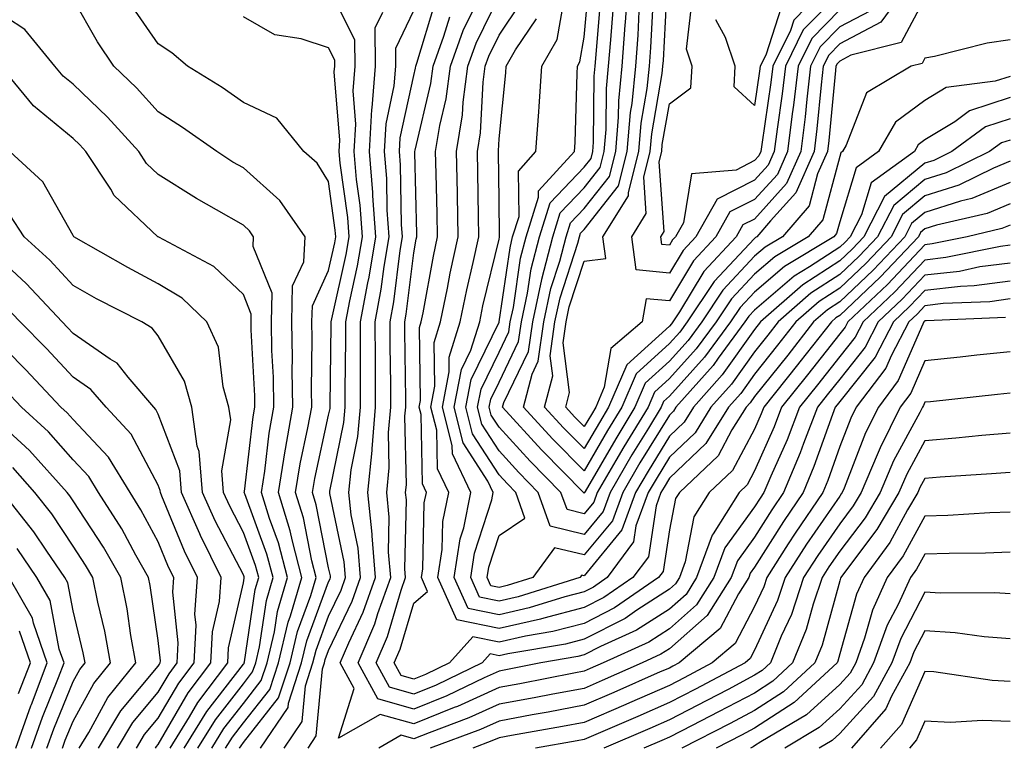
# Model space of a CAD drawing. Units: inches. Extents: x 1023923 to 1026563, y 7226618 to 7229258.
# Drawn here: x 1025822 to 1025937, y 7227512 to 7227597 of the extents above; entities that cross this region are included whole.
import ezdxf

# ---------------------------------------------------------------- set-up
doc = ezdxf.new("R2010")
doc.units = ezdxf.units.IN
doc.header["$MEASUREMENT"] = 0
doc.layers.add('Contour_10237226', color=7, linetype='Continuous', true_color=0x08762b)

msp = doc.modelspace()

# ---------------------------------------------------------------- linework, layer by layer
at = {"layer": 'Contour_10237226'}
for points in [[(1025938.05, 7227590.73, 2954), (1025936.29, 7227590.16, 2954), (1025930.55, 7227589.42, 2954), (1025928.05, 7227587.9, 2954), (1025924.61, 7227585.36, 2954), (1025922.58, 7227581.92, 2954), (1025919.96, 7227580.01, 2954), (1025918.05, 7227573.68, 2954), (1025917.68, 7227572.29, 2954), (1025917.37, 7227571.92, 2954), (1025911.55, 7227568.42, 2954), (1025908.05, 7227565.42, 2954), (1025906.35, 7227563.62, 2954), (1025905.24, 7227561.92, 2954), (1025902.19, 7227557.78, 2954), (1025898.05, 7227553.21, 2954), (1025897.37, 7227552.6, 2954), (1025897.07, 7227551.92, 2954), (1025895.59, 7227549.46, 2954), (1025893.66, 7227546.31, 2954), (1025891.08, 7227541.92, 2954), (1025890.28, 7227539.69, 2954), (1025888.05, 7227537, 2954), (1025884.07, 7227537.94, 2954), (1025882.66, 7227541.92, 2954), (1025880.37, 7227544.24, 2954), (1025878.05, 7227546.78, 2954), (1025876.04, 7227549.91, 2954), (1025875.53, 7227551.92, 2954), (1025875.94, 7227554.03, 2954), (1025878.05, 7227558.38, 2954), (1025879.2, 7227560.77, 2954), (1025879.36, 7227561.92, 2954), (1025879.73, 7227563.6, 2954), (1025880.57, 7227569.4, 2954), (1025881.23, 7227571.92, 2954), (1025882.7, 7227576.57, 2954), (1025882.68, 7227577.29, 2954), (1025886.9, 7227581.92, 2954), (1025886.98, 7227582.99, 2954), (1025887.21, 7227591.08, 2954), (1025887.25, 7227591.92, 2954), (1025887.54, 7227592.43, 2954), (1025888.05, 7227595.34, 2954), (1025888.58, 7227601.39, 2954)], [(1025926.41, 7227601.92, 2951), (1025922.89, 7227597.08, 2951), (1025918.05, 7227594.54, 2951), (1025916.76, 7227593.22, 2951), (1025916.12, 7227591.92, 2951), (1025915.86, 7227589.73, 2951), (1025915.37, 7227584.6, 2951), (1025915.04, 7227581.92, 2951), (1025912.89, 7227577.08, 2951), (1025909.92, 7227573.8, 2951), (1025908.32, 7227571.92, 2951), (1025908.15, 7227571.82, 2951), (1025908.05, 7227571.72, 2951), (1025903.3, 7227566.67, 2951), (1025900.14, 7227561.92, 2951), (1025899.26, 7227560.71, 2951), (1025898.05, 7227559.38, 2951), (1025894.14, 7227555.83, 2951), (1025892.46, 7227551.92, 2951), (1025890.8, 7227549.17, 2951), (1025888.05, 7227544.44, 2951), (1025884.34, 7227548.21, 2951), (1025880.94, 7227551.92, 2951), (1025881.94, 7227555.81, 2951), (1025882.66, 7227557.31, 2951), (1025883.3, 7227561.92, 2951), (1025884.14, 7227565.83, 2951), (1025885.2, 7227569.07, 2951), (1025885.92, 7227571.92, 2951), (1025886.43, 7227573.54, 2951), (1025888.05, 7227575.22, 2951), (1025891, 7227578.97, 2951), (1025891.76, 7227581.92, 2951), (1025892.09, 7227585.96, 2951), (1025892.11, 7227587.86, 2951), (1025892.52, 7227591.92, 2951), (1025892.85, 7227596.73, 2951), (1025892.89, 7227597.08, 2951), (1025893.23, 7227601.92, 2951)], [(1025918.05, 7227600.56, 2948), (1025913.77, 7227596.2, 2948), (1025911.68, 7227591.92, 2948), (1025911.29, 7227588.68, 2948), (1025910.69, 7227584.56, 2948), (1025910.35, 7227581.92, 2948), (1025909.65, 7227580.32, 2948), (1025908.05, 7227578.56, 2948), (1025903.64, 7227576.33, 2948), (1025901.14, 7227571.92, 2948), (1025899.65, 7227570.32, 2948), (1025898.05, 7227567.66, 2948), (1025894.16, 7227568.03, 2948), (1025893.64, 7227571.92, 2948), (1025895.34, 7227574.63, 2948), (1025895.04, 7227578.91, 2948), (1025895.8, 7227581.92, 2948), (1025895.98, 7227583.99, 2948), (1025897.21, 7227591.08, 2948), (1025897.29, 7227591.92, 2948), (1025897.35, 7227592.62, 2948), (1025897.82, 7227601.7, 2948)], [(1025917.09, 7227601.92, 2947), (1025912.64, 7227597.33, 2947), (1025912.25, 7227596.13, 2947), (1025910.2, 7227591.92, 2947), (1025909.96, 7227590.01, 2947), (1025908.89, 7227582.76, 2947), (1025908.79, 7227581.92, 2947), (1025908.56, 7227581.41, 2947), (1025908.05, 7227580.85, 2947), (1025905.88, 7227579.75, 2947), (1025900.65, 7227579.32, 2947), (1025899.69, 7227573.56, 2947), (1025898.77, 7227571.92, 2947), (1025898.42, 7227571.55, 2947), (1025898.05, 7227570.94, 2947), (1025897.15, 7227571.02, 2947), (1025897.03, 7227571.92, 2947), (1025897.42, 7227572.55, 2947), (1025896.84, 7227580.71, 2947), (1025897.15, 7227581.92, 2947), (1025897.21, 7227582.76, 2947), (1025898.05, 7227587.53, 2947), (1025900.57, 7227589.4, 2947), (1025900.71, 7227591.92, 2947), (1025900.06, 7227593.92, 2947), (1025900.67, 7227599.3, 2947)], [(1025852.84, 7227511.92, 2964), (1025854.94, 7227515.03, 2964), (1025855.34, 7227519.21, 2964), (1025856.21, 7227521.92, 2964), (1025856.57, 7227523.4, 2964), (1025858.05, 7227527.41, 2964), (1025859.51, 7227530.46, 2964), (1025860.02, 7227531.92, 2964), (1025859.89, 7227533.76, 2964), (1025858.19, 7227541.78, 2964), (1025858.17, 7227541.92, 2964), (1025858.19, 7227542.06, 2964), (1025859.85, 7227550.12, 2964), (1025860, 7227551.92, 2964), (1025860, 7227553.87, 2964), (1025860.08, 7227559.89, 2964), (1025860.08, 7227561.92, 2964), (1025860.53, 7227564.4, 2964), (1025861.45, 7227568.52, 2964), (1025862.01, 7227571.92, 2964), (1025861.76, 7227575.63, 2964), (1025861.33, 7227578.64, 2964), (1025861.06, 7227581.92, 2964), (1025861.25, 7227585.12, 2964), (1025860.94, 7227589.03, 2964), (1025861.16, 7227591.92, 2964), (1025861.14, 7227595.02, 2964), (1025858.05, 7227601.22, 2964)], [(1025845.96, 7227511.92, 2967), (1025846.76, 7227513.21, 2967), (1025848.05, 7227514.87, 2967), (1025851.16, 7227518.81, 2967), (1025852.17, 7227521.92, 2967), (1025853.28, 7227526.69, 2967), (1025853.58, 7227527.45, 2967), (1025854.89, 7227531.92, 2967), (1025853.79, 7227536.18, 2967), (1025853.54, 7227537.41, 2967), (1025852.15, 7227541.92, 2967), (1025852.93, 7227546.8, 2967), (1025852.97, 7227547, 2967), (1025853.83, 7227551.92, 2967), (1025853.75, 7227556.22, 2967), (1025853.79, 7227557.66, 2967), (1025853.71, 7227561.92, 2967), (1025853.81, 7227566.16, 2967), (1025855.12, 7227568.99, 2967), (1025855.3, 7227571.92, 2967), (1025852.31, 7227576.18, 2967), (1025848.05, 7227579.99, 2967), (1025846.82, 7227580.69, 2967), (1025844.91, 7227581.92, 2967), (1025840.88, 7227584.75, 2967), (1025838.05, 7227586.57, 2967), (1025835.51, 7227589.38, 2967), (1025832.84, 7227591.92, 2967), (1025830.9, 7227594.78, 2967), (1025828.05, 7227599.84, 2967)], [(1025938.05, 7227573.27, 2961), (1025937.09, 7227572.88, 2961), (1025932.99, 7227571.92, 2961), (1025928.89, 7227571.08, 2961), (1025928.05, 7227570.98, 2961), (1025923.66, 7227566.31, 2961), (1025918.99, 7227561.92, 2961), (1025918.67, 7227561.3, 2961), (1025918.05, 7227560.53, 2961), (1025914.26, 7227555.71, 2961), (1025911.23, 7227551.92, 2961), (1025910.35, 7227549.62, 2961), (1025908.05, 7227544.46, 2961), (1025907.17, 7227542.8, 2961), (1025906.23, 7227541.92, 2961), (1025903.17, 7227537.04, 2961), (1025903.07, 7227536.9, 2961), (1025901.25, 7227531.92, 2961), (1025900.02, 7227529.95, 2961), (1025898.05, 7227528.23, 2961), (1025894.2, 7227525.77, 2961), (1025889.96, 7227523.83, 2961), (1025888.05, 7227522.86, 2961), (1025887.31, 7227522.66, 2961), (1025882.95, 7227521.92, 2961), (1025878.85, 7227521.12, 2961), (1025878.05, 7227520.96, 2961), (1025876.31, 7227520.18, 2961), (1025871.92, 7227518.05, 2961), (1025868.05, 7227516.49, 2961), (1025863.83, 7227517.7, 2961), (1025861.53, 7227521.92, 2961), (1025863.48, 7227526.49, 2961), (1025863.83, 7227527.7, 2961), (1025865.34, 7227531.92, 2961), (1025865.08, 7227534.89, 2961), (1025865.16, 7227539.03, 2961), (1025864.87, 7227541.92, 2961), (1025865.16, 7227544.81, 2961), (1025865.08, 7227548.95, 2961), (1025865.34, 7227551.92, 2961), (1025865.34, 7227554.63, 2961), (1025865.26, 7227559.13, 2961), (1025865.26, 7227561.92, 2961), (1025865.69, 7227564.28, 2961), (1025866.45, 7227570.32, 2961), (1025866.7, 7227571.92, 2961), (1025866.6, 7227573.37, 2961), (1025866.49, 7227580.36, 2961), (1025866.37, 7227581.92, 2961), (1025866.45, 7227583.52, 2961), (1025868.05, 7227590.85, 2961), (1025868.26, 7227591.71, 2961), (1025868.28, 7227591.92, 2961), (1025868.42, 7227592.28, 2961), (1025870.55, 7227599.42, 2961)], [(1025938.05, 7227578.27, 2959), (1025933.56, 7227576.41, 2959), (1025932.23, 7227576.1, 2959), (1025928.05, 7227574.77, 2959), (1025926.49, 7227573.48, 2959), (1025925.69, 7227571.92, 2959), (1025921.98, 7227567.99, 2959), (1025918.05, 7227564.28, 2959), (1025916.62, 7227563.35, 2959), (1025914.98, 7227561.92, 2959), (1025911.94, 7227558.03, 2959), (1025908.05, 7227553.17, 2959), (1025907.52, 7227552.45, 2959), (1025907.05, 7227551.92, 2959), (1025905.39, 7227549.26, 2959), (1025903.77, 7227546.2, 2959), (1025899.22, 7227541.92, 2959), (1025898.77, 7227541.2, 2959), (1025898.05, 7227537.53, 2959), (1025897.33, 7227532.64, 2959), (1025896.78, 7227531.92, 2959), (1025891.6, 7227528.37, 2959), (1025888.05, 7227526.55, 2959), (1025884.38, 7227525.59, 2959), (1025881.17, 7227525.05, 2959), (1025878.05, 7227524.34, 2959), (1025874.98, 7227524.99, 2959), (1025872.23, 7227521.92, 2959), (1025869.42, 7227520.55, 2959), (1025868.05, 7227520.01, 2959), (1025866.57, 7227520.44, 2959), (1025865.75, 7227521.92, 2959), (1025866.43, 7227523.54, 2959), (1025868.05, 7227528.93, 2959), (1025869.67, 7227530.3, 2959), (1025868.95, 7227531.92, 2959), (1025869.1, 7227532.97, 2959), (1025869.28, 7227540.69, 2959), (1025869.53, 7227541.92, 2959), (1025869.05, 7227542.92, 2959), (1025868.91, 7227551.06, 2959), (1025868.69, 7227551.92, 2959), (1025868.85, 7227552.72, 2959), (1025868.71, 7227561.26, 2959), (1025868.91, 7227561.92, 2959), (1025869.14, 7227563.01, 2959), (1025870.34, 7227569.63, 2959), (1025870.82, 7227571.92, 2959), (1025870.78, 7227574.65, 2959), (1025870.67, 7227579.3, 2959), (1025870.61, 7227581.92, 2959), (1025871.1, 7227584.97, 2959), (1025871.86, 7227588.11, 2959), (1025872.35, 7227591.92, 2959), (1025873.85, 7227596.11, 2959), (1025875.37, 7227599.23, 2959)], [(1025938.05, 7227580.79, 2958), (1025936.1, 7227579.97, 2958), (1025932.01, 7227577.96, 2958), (1025928.05, 7227576.71, 2958), (1025925.43, 7227574.54, 2958), (1025924.09, 7227571.92, 2958), (1025921.16, 7227568.81, 2958), (1025918.05, 7227565.88, 2958), (1025915.65, 7227564.32, 2958), (1025912.91, 7227561.92, 2958), (1025910.76, 7227559.21, 2958), (1025908.05, 7227555.79, 2958), (1025906.45, 7227553.52, 2958), (1025905, 7227551.92, 2958), (1025902.33, 7227547.64, 2958), (1025898.05, 7227543.58, 2958), (1025897.42, 7227542.55, 2958), (1025897.05, 7227541.92, 2958), (1025896.49, 7227540.36, 2958), (1025895.59, 7227534.38, 2958), (1025893.77, 7227531.92, 2958), (1025890.37, 7227529.6, 2958), (1025888.05, 7227528.4, 2958), (1025883.3, 7227527.17, 2958), (1025882.91, 7227527.06, 2958), (1025878.05, 7227525.94, 2958), (1025873.11, 7227526.98, 2958), (1025870.86, 7227531.92, 2958), (1025871.37, 7227535.24, 2958), (1025871.45, 7227538.52, 2958), (1025872.15, 7227541.92, 2958), (1025870.82, 7227544.69, 2958), (1025870.75, 7227549.22, 2958), (1025870.06, 7227551.92, 2958), (1025870.53, 7227554.4, 2958), (1025870.45, 7227559.52, 2958), (1025871.19, 7227561.92, 2958), (1025872.01, 7227565.88, 2958), (1025872.33, 7227567.64, 2958), (1025873.26, 7227571.92, 2958), (1025873.17, 7227576.8, 2958), (1025873.17, 7227577.04, 2958), (1025873.07, 7227581.92, 2958), (1025873.75, 7227586.22, 2958), (1025873.83, 7227587.7, 2958), (1025874.4, 7227591.92, 2958), (1025875.35, 7227594.62, 2958), (1025878.05, 7227600.19, 2958)], [(1025938.05, 7227583.27, 2957), (1025937.03, 7227582.94, 2957), (1025935.63, 7227581.92, 2957), (1025930.55, 7227579.42, 2957), (1025928.05, 7227578.62, 2957), (1025924.38, 7227575.59, 2957), (1025922.48, 7227571.92, 2957), (1025920.34, 7227569.63, 2957), (1025918.05, 7227567.49, 2957), (1025914.67, 7227565.3, 2957), (1025910.82, 7227561.92, 2957), (1025909.61, 7227560.36, 2957), (1025908.05, 7227558.42, 2957), (1025905.35, 7227554.62, 2957), (1025902.93, 7227551.92, 2957), (1025901.06, 7227548.91, 2957), (1025898.05, 7227546.06, 2957), (1025896.49, 7227543.48, 2957), (1025895.55, 7227541.92, 2957), (1025894.12, 7227537.99, 2957), (1025893.85, 7227536.12, 2957), (1025890.76, 7227531.92, 2957), (1025889.16, 7227530.81, 2957), (1025888.05, 7227530.24, 2957), (1025885.78, 7227529.65, 2957), (1025881.6, 7227528.37, 2957), (1025878.05, 7227527.55, 2957), (1025874.44, 7227528.31, 2957), (1025872.8, 7227531.92, 2957), (1025873.48, 7227536.49, 2957), (1025873.91, 7227537.78, 2957), (1025874.75, 7227541.92, 2957), (1025872.58, 7227546.45, 2957), (1025872.56, 7227547.41, 2957), (1025871.43, 7227551.92, 2957), (1025872.21, 7227556.08, 2957), (1025872.19, 7227557.78, 2957), (1025873.5, 7227561.92, 2957), (1025874.26, 7227565.71, 2957), (1025875.02, 7227568.89, 2957), (1025875.69, 7227571.92, 2957), (1025875.65, 7227574.32, 2957), (1025875.57, 7227579.44, 2957), (1025875.51, 7227581.92, 2957), (1025875.86, 7227584.11, 2957), (1025876.17, 7227590.05, 2957), (1025876.43, 7227591.92, 2957), (1025876.86, 7227593.12, 2957), (1025878.05, 7227595.59, 2957), (1025880.61, 7227599.36, 2957)], [(1025938.05, 7227588.25, 2955), (1025933.28, 7227586.69, 2955), (1025931.55, 7227585.42, 2955), (1025928.05, 7227583.29, 2955), (1025927.27, 7227582.7, 2955), (1025926.82, 7227581.92, 2955), (1025921.74, 7227578.23, 2955), (1025920.61, 7227574.48, 2955), (1025919.28, 7227571.92, 2955), (1025918.67, 7227571.3, 2955), (1025918.05, 7227570.69, 2955), (1025914.51, 7227568.38, 2955), (1025912.68, 7227567.29, 2955), (1025908.05, 7227563.31, 2955), (1025907.37, 7227562.6, 2955), (1025906.92, 7227561.92, 2955), (1025903.79, 7227557.66, 2955), (1025903.17, 7227556.8, 2955), (1025898.81, 7227551.92, 2955), (1025898.52, 7227551.45, 2955), (1025898.05, 7227551, 2955), (1025894.59, 7227545.38, 2955), (1025892.58, 7227541.92, 2955), (1025891.37, 7227538.6, 2955), (1025888.05, 7227534.58, 2955), (1025884.57, 7227535.4, 2955), (1025882.03, 7227531.92, 2955), (1025878.99, 7227530.98, 2955), (1025878.05, 7227530.77, 2955), (1025877.09, 7227530.96, 2955), (1025876.66, 7227531.92, 2955), (1025876.84, 7227533.13, 2955), (1025878.05, 7227536.86, 2955), (1025881.08, 7227538.89, 2955), (1025880.02, 7227541.92, 2955), (1025879.05, 7227542.92, 2955), (1025878.05, 7227543.99, 2955), (1025874.94, 7227548.81, 2955), (1025874.16, 7227551.92, 2955), (1025874.79, 7227555.18, 2955), (1025878.05, 7227561.9, 2955), (1025878.05, 7227561.92, 2955), (1025879.34, 7227570.63, 2955), (1025879.65, 7227571.92, 2955), (1025880.41, 7227574.28, 2955), (1025880.34, 7227579.63, 2955), (1025882.39, 7227581.92, 2955), (1025882.72, 7227586.59, 2955), (1025882.78, 7227587.19, 2955), (1025883.07, 7227591.92, 2955), (1025884.89, 7227595.08, 2955), (1025885.65, 7227599.52, 2955)], [(1025938.05, 7227595.03, 2953), (1025935.35, 7227594.62, 2953), (1025929.18, 7227593.06, 2953), (1025928.05, 7227592.86, 2953), (1025927.72, 7227592.25, 2953), (1025926.45, 7227591.92, 2953), (1025921.17, 7227588.8, 2953), (1025918.79, 7227582.66, 2953), (1025918.36, 7227581.92, 2953), (1025918.19, 7227581.78, 2953), (1025918.05, 7227581.35, 2953), (1025916.06, 7227573.91, 2953), (1025914.34, 7227571.92, 2953), (1025910.41, 7227569.56, 2953), (1025908.05, 7227567.53, 2953), (1025905.34, 7227564.63, 2953), (1025903.54, 7227561.92, 2953), (1025901.21, 7227558.76, 2953), (1025898.05, 7227555.28, 2953), (1025896.29, 7227553.68, 2953), (1025895.55, 7227551.92, 2953), (1025892.72, 7227547.25, 2953), (1025891.78, 7227545.65, 2953), (1025889.59, 7227541.92, 2953), (1025889.18, 7227540.79, 2953), (1025888.05, 7227539.42, 2953), (1025886.04, 7227539.91, 2953), (1025885.32, 7227541.92, 2953), (1025881.72, 7227545.59, 2953), (1025878.05, 7227549.58, 2953), (1025877.13, 7227551, 2953), (1025876.9, 7227551.92, 2953), (1025877.09, 7227552.88, 2953), (1025878.05, 7227554.87, 2953), (1025880.35, 7227559.62, 2953), (1025880.69, 7227561.92, 2953), (1025881.41, 7227565.28, 2953), (1025881.82, 7227568.15, 2953), (1025882.8, 7227571.92, 2953), (1025884.07, 7227575.9, 2953), (1025888.05, 7227580.1, 2953), (1025888.85, 7227581.12, 2953), (1025889.05, 7227581.92, 2953), (1025889.14, 7227583.01, 2953), (1025889.22, 7227590.75, 2953), (1025889.34, 7227591.92, 2953), (1025889.44, 7227593.31, 2953), (1025890.02, 7227599.96, 2953)], [(1025928.05, 7227599.94, 2952), (1025925.24, 7227594.73, 2952), (1025919.34, 7227593.21, 2952), (1025918.05, 7227592.54, 2952), (1025917.74, 7227592.22, 2952), (1025917.6, 7227591.92, 2952), (1025917.54, 7227591.41, 2952), (1025916.76, 7227583.21, 2952), (1025916.6, 7227581.92, 2952), (1025915.45, 7227579.32, 2952), (1025914.44, 7227575.53, 2952), (1025911.33, 7227571.92, 2952), (1025909.28, 7227570.69, 2952), (1025908.05, 7227569.63, 2952), (1025904.32, 7227565.65, 2952), (1025901.84, 7227561.92, 2952), (1025900.24, 7227559.73, 2952), (1025898.05, 7227557.33, 2952), (1025895.22, 7227554.75, 2952), (1025894.01, 7227551.92, 2952), (1025891.76, 7227548.21, 2952), (1025888.15, 7227542.02, 2952), (1025888.09, 7227541.92, 2952), (1025888.09, 7227541.88, 2952), (1025888.05, 7227541.84, 2952), (1025887.99, 7227541.86, 2952), (1025887.97, 7227541.92, 2952), (1025883.13, 7227546.84, 2952), (1025883.05, 7227546.92, 2952), (1025878.46, 7227551.92, 2952), (1025878.6, 7227552.47, 2952), (1025881.51, 7227558.46, 2952), (1025882, 7227561.92, 2952), (1025883.07, 7227566.9, 2952), (1025883.09, 7227566.96, 2952), (1025884.36, 7227571.92, 2952), (1025885.24, 7227574.73, 2952), (1025888.05, 7227577.66, 2952), (1025889.92, 7227580.05, 2952), (1025890.39, 7227581.92, 2952), (1025890.63, 7227584.5, 2952), (1025890.67, 7227589.3, 2952), (1025890.92, 7227591.92, 2952), (1025891.16, 7227595.03, 2952), (1025891.45, 7227598.51, 2952)], [(1025918.05, 7227598.56, 2949), (1025914.77, 7227595.2, 2949), (1025913.15, 7227591.92, 2949), (1025912.62, 7227587.35, 2949), (1025912.46, 7227586.33, 2949), (1025911.92, 7227581.92, 2949), (1025910.73, 7227579.24, 2949), (1025908.05, 7227576.28, 2949), (1025905.14, 7227574.83, 2949), (1025903.52, 7227571.92, 2949), (1025900.88, 7227569.09, 2949), (1025898.05, 7227564.4, 2949), (1025895.32, 7227564.65, 2949), (1025894.85, 7227561.92, 2949), (1025891.17, 7227558.8, 2949), (1025890.41, 7227554.28, 2949), (1025889.4, 7227551.92, 2949), (1025888.89, 7227551.08, 2949), (1025888.05, 7227549.65, 2949), (1025886.92, 7227550.79, 2949), (1025885.88, 7227551.92, 2949), (1025886.33, 7227553.64, 2949), (1025885.59, 7227559.46, 2949), (1025885.92, 7227561.92, 2949), (1025886.29, 7227563.68, 2949), (1025888.05, 7227569.07, 2949), (1025890.59, 7227569.38, 2949), (1025890.24, 7227571.92, 2949), (1025893.26, 7227576.71, 2949), (1025893.25, 7227577.12, 2949), (1025894.46, 7227581.92, 2949), (1025894.73, 7227585.24, 2949), (1025895.43, 7227589.3, 2949), (1025895.71, 7227591.92, 2949), (1025895.86, 7227594.11, 2949), (1025896.17, 7227600.05, 2949)], [(1025844.34, 7227511.92, 2968), (1025845.76, 7227514.21, 2968), (1025848.05, 7227517.15, 2968), (1025850.14, 7227519.83, 2968), (1025850.84, 7227521.92, 2968), (1025851.68, 7227525.55, 2968), (1025852.03, 7227527.94, 2968), (1025853.21, 7227531.92, 2968), (1025852.15, 7227536.02, 2968), (1025851.1, 7227538.87, 2968), (1025850.16, 7227541.92, 2968), (1025850.55, 7227544.42, 2968), (1025851.08, 7227548.89, 2968), (1025851.62, 7227551.92, 2968), (1025851.57, 7227555.44, 2968), (1025851.39, 7227558.58, 2968), (1025851.33, 7227561.92, 2968), (1025851.41, 7227565.28, 2968), (1025849.18, 7227570.79, 2968), (1025849.24, 7227571.92, 2968), (1025848.75, 7227572.62, 2968), (1025848.05, 7227573.27, 2968), (1025844.89, 7227575.08, 2968), (1025842.52, 7227576.39, 2968), (1025838.05, 7227579.21, 2968), (1025836.66, 7227580.53, 2968), (1025835.75, 7227581.92, 2968), (1025832.09, 7227585.96, 2968), (1025828.05, 7227589.81, 2968), (1025826.88, 7227590.75, 2968), (1025825.92, 7227591.92, 2968), (1025822.39, 7227596.25, 2968), (1025818.05, 7227599.05, 2968)], [(1025847.6, 7227511.92, 2966), (1025847.78, 7227512.19, 2966), (1025848.05, 7227512.56, 2966), (1025852.17, 7227517.8, 2966), (1025853.52, 7227521.92, 2966), (1025854.38, 7227525.59, 2966), (1025855.96, 7227529.83, 2966), (1025856.57, 7227531.92, 2966), (1025856.06, 7227533.91, 2966), (1025855.08, 7227538.95, 2966), (1025854.16, 7227541.92, 2966), (1025854.69, 7227545.28, 2966), (1025855.61, 7227549.48, 2966), (1025856.06, 7227551.92, 2966), (1025856.02, 7227553.95, 2966), (1025856.12, 7227559.99, 2966), (1025856.08, 7227561.92, 2966), (1025856.14, 7227563.83, 2966), (1025858.05, 7227567.96, 2966), (1025858.77, 7227571.2, 2966), (1025858.89, 7227571.92, 2966), (1025858.83, 7227572.7, 2966), (1025858.05, 7227578.42, 2966), (1025856.7, 7227580.57, 2966), (1025855.14, 7227581.92, 2966), (1025851.96, 7227585.83, 2966), (1025848.05, 7227587.68, 2966), (1025845.55, 7227589.42, 2966), (1025841.49, 7227591.92, 2966), (1025839.63, 7227593.51, 2966), (1025838.05, 7227594.57, 2966), (1025835.02, 7227598.9, 2966)], [(1025855.63, 7227511.92, 2963), (1025856.6, 7227513.37, 2963), (1025857.33, 7227521.2, 2963), (1025857.56, 7227521.92, 2963), (1025857.66, 7227522.31, 2963), (1025858.05, 7227523.37, 2963), (1025860.82, 7227529.15, 2963), (1025861.8, 7227531.92, 2963), (1025861.51, 7227535.38, 2963), (1025860.69, 7227539.28, 2963), (1025860.41, 7227541.92, 2963), (1025860.69, 7227544.56, 2963), (1025861.49, 7227548.48, 2963), (1025861.78, 7227551.92, 2963), (1025861.78, 7227555.65, 2963), (1025861.8, 7227558.17, 2963), (1025861.8, 7227561.92, 2963), (1025862.64, 7227566.51, 2963), (1025862.8, 7227567.17, 2963), (1025863.58, 7227571.92, 2963), (1025863.23, 7227576.74, 2963), (1025863.23, 7227577.1, 2963), (1025862.84, 7227581.92, 2963), (1025863.13, 7227586.84, 2963), (1025863.17, 7227587.04, 2963), (1025863.54, 7227591.92, 2963), (1025863.52, 7227596.45, 2963), (1025864.4, 7227598.26, 2963)], [(1025938.05, 7227570.94, 2962), (1025936.92, 7227570.79, 2962), (1025930.49, 7227569.48, 2962), (1025928.05, 7227569.19, 2962), (1025924.51, 7227565.46, 2962), (1025920.78, 7227561.92, 2962), (1025919.85, 7227560.12, 2962), (1025918.05, 7227557.88, 2962), (1025915.43, 7227554.54, 2962), (1025913.34, 7227551.92, 2962), (1025911.88, 7227548.09, 2962), (1025909.96, 7227543.83, 2962), (1025909.14, 7227541.92, 2962), (1025908.71, 7227541.26, 2962), (1025908.05, 7227540.22, 2962), (1025904.55, 7227535.42, 2962), (1025903.28, 7227531.92, 2962), (1025901.25, 7227528.72, 2962), (1025898.05, 7227525.9, 2962), (1025895.63, 7227524.34, 2962), (1025890.28, 7227521.92, 2962), (1025888.73, 7227521.24, 2962), (1025888.05, 7227520.94, 2962), (1025886.84, 7227520.71, 2962), (1025880.51, 7227519.46, 2962), (1025878.05, 7227519.01, 2962), (1025873.17, 7227516.8, 2962), (1025872.8, 7227516.67, 2962), (1025868.05, 7227514.75, 2962), (1025864.1, 7227515.87, 2962), (1025859.2, 7227513.07, 2962), (1025861.04, 7227518.93, 2962), (1025859.4, 7227521.92, 2962), (1025860.41, 7227524.28, 2962), (1025862.11, 7227527.86, 2962), (1025863.56, 7227531.92, 2962), (1025863.15, 7227536.82, 2962), (1025863.15, 7227537.02, 2962), (1025862.64, 7227541.92, 2962), (1025863.15, 7227546.82, 2962), (1025863.15, 7227547.02, 2962), (1025863.56, 7227551.92, 2962), (1025863.54, 7227556.43, 2962), (1025863.54, 7227557.41, 2962), (1025863.52, 7227561.92, 2962), (1025864.22, 7227565.75, 2962), (1025864.57, 7227568.44, 2962), (1025865.14, 7227571.92, 2962), (1025864.92, 7227575.05, 2962), (1025864.87, 7227578.74, 2962), (1025864.59, 7227581.92, 2962), (1025864.79, 7227585.18, 2962), (1025865.75, 7227589.62, 2962), (1025865.94, 7227591.92, 2962), (1025865.92, 7227594.05, 2962), (1025868.05, 7227598.47, 2962)], [(1025921.57, 7227598.39, 2950), (1025918.05, 7227596.55, 2950), (1025915.76, 7227594.21, 2950), (1025914.63, 7227591.92, 2950), (1025914.18, 7227588.05, 2950), (1025913.99, 7227585.98, 2950), (1025913.48, 7227581.92, 2950), (1025911.8, 7227578.17, 2950), (1025908.05, 7227573.99, 2950), (1025906.66, 7227573.31, 2950), (1025905.88, 7227571.92, 2950), (1025902.11, 7227567.86, 2950), (1025899.24, 7227563.11, 2950), (1025898.46, 7227561.92, 2950), (1025898.28, 7227561.69, 2950), (1025898.05, 7227561.43, 2950), (1025893.07, 7227556.9, 2950), (1025890.92, 7227551.92, 2950), (1025889.85, 7227550.12, 2950), (1025888.05, 7227547.06, 2950), (1025885.63, 7227549.5, 2950), (1025883.4, 7227551.92, 2950), (1025884.36, 7227555.61, 2950), (1025884.07, 7227557.94, 2950), (1025884.61, 7227561.92, 2950), (1025885.22, 7227564.75, 2950), (1025887.31, 7227571.18, 2950), (1025887.5, 7227571.92, 2950), (1025887.62, 7227572.35, 2950), (1025888.05, 7227572.78, 2950), (1025892.09, 7227577.88, 2950), (1025893.11, 7227581.92, 2950), (1025893.48, 7227586.49, 2950), (1025893.67, 7227587.55, 2950), (1025894.1, 7227591.92, 2950), (1025894.38, 7227595.59, 2950), (1025894.51, 7227598.39, 2950)], [(1025911.16, 7227598.81, 2946), (1025909.36, 7227593.23, 2946), (1025908.71, 7227591.92, 2946), (1025908.64, 7227591.33, 2946), (1025908.05, 7227587.33, 2946), (1025905.65, 7227589.52, 2946), (1025905.76, 7227591.92, 2946), (1025904.65, 7227595.31, 2946), (1025903.52, 7227597.39, 2946)], [(1025850.06, 7227511.92, 2965), (1025853.28, 7227516.69, 2965), (1025853.32, 7227517.19, 2965), (1025854.87, 7227521.92, 2965), (1025855.47, 7227524.5, 2965), (1025858.05, 7227531.43, 2965), (1025858.21, 7227531.76, 2965), (1025858.26, 7227531.92, 2965), (1025858.25, 7227532.12, 2965), (1025858.05, 7227533.07, 2965), (1025856.6, 7227540.47, 2965), (1025856.16, 7227541.92, 2965), (1025856.43, 7227543.54, 2965), (1025858.05, 7227551, 2965), (1025858.21, 7227551.76, 2965), (1025858.23, 7227551.92, 2965), (1025858.23, 7227552.1, 2965), (1025858.34, 7227561.63, 2965), (1025858.34, 7227561.92, 2965), (1025858.42, 7227562.29, 2965), (1025860.12, 7227569.85, 2965), (1025860.45, 7227571.92, 2965), (1025860.3, 7227574.17, 2965), (1025859.42, 7227580.55, 2965), (1025859.3, 7227581.92, 2965), (1025859.38, 7227583.25, 2965), (1025858.71, 7227591.26, 2965), (1025858.77, 7227591.92, 2965), (1025858.77, 7227592.63, 2965), (1025858.05, 7227594.08, 2965), (1025854.83, 7227595.14, 2965), (1025851.74, 7227595.62, 2965), (1025848.05, 7227597.71, 2965)], [(1025938.05, 7227575.77, 2960), (1025935.34, 7227574.63, 2960), (1025929.4, 7227573.27, 2960), (1025928.05, 7227572.84, 2960), (1025927.54, 7227572.43, 2960), (1025927.29, 7227571.92, 2960), (1025922.8, 7227567.17, 2960), (1025918.05, 7227562.68, 2960), (1025917.58, 7227562.39, 2960), (1025917.07, 7227561.92, 2960), (1025913.38, 7227557.25, 2960), (1025913.09, 7227556.88, 2960), (1025909.14, 7227551.92, 2960), (1025908.83, 7227551.14, 2960), (1025908.05, 7227549.36, 2960), (1025905.47, 7227544.5, 2960), (1025902.72, 7227541.92, 2960), (1025900.92, 7227539.05, 2960), (1025899.89, 7227533.76, 2960), (1025899.22, 7227531.92, 2960), (1025898.77, 7227531.2, 2960), (1025898.05, 7227530.57, 2960), (1025894.24, 7227528.11, 2960), (1025892.84, 7227527.13, 2960), (1025888.05, 7227524.71, 2960), (1025885.84, 7227524.13, 2960), (1025879.1, 7227522.97, 2960), (1025878.05, 7227522.74, 2960), (1025877.01, 7227522.96, 2960), (1025876.08, 7227521.92, 2960), (1025870.67, 7227519.3, 2960), (1025868.05, 7227518.25, 2960), (1025865.2, 7227519.07, 2960), (1025863.64, 7227521.92, 2960), (1025864.94, 7227525.03, 2960), (1025866.57, 7227530.44, 2960), (1025867.09, 7227531.92, 2960), (1025867.01, 7227532.96, 2960), (1025867.17, 7227541.04, 2960), (1025867.09, 7227541.92, 2960), (1025867.17, 7227542.8, 2960), (1025867.01, 7227550.88, 2960), (1025867.11, 7227551.92, 2960), (1025867.11, 7227552.86, 2960), (1025866.98, 7227560.85, 2960), (1025866.98, 7227561.92, 2960), (1025867.15, 7227562.82, 2960), (1025868.05, 7227570.05, 2960), (1025868.34, 7227571.63, 2960), (1025868.4, 7227571.92, 2960), (1025868.4, 7227572.27, 2960), (1025868.17, 7227581.8, 2960), (1025868.17, 7227581.92, 2960), (1025868.19, 7227582.06, 2960), (1025870.06, 7227589.91, 2960), (1025870.32, 7227591.92, 2960), (1025871.59, 7227595.46, 2960), (1025872.27, 7227597.71, 2960)], [(1025938.05, 7227585.77, 2956), (1025935.16, 7227584.81, 2956), (1025931.19, 7227581.92, 2956), (1025929.09, 7227580.88, 2956), (1025928.05, 7227580.55, 2956), (1025923.32, 7227576.65, 2956), (1025920.88, 7227571.92, 2956), (1025919.51, 7227570.46, 2956), (1025918.05, 7227569.09, 2956), (1025913.71, 7227566.26, 2956), (1025908.75, 7227561.92, 2956), (1025908.05, 7227561.04, 2956), (1025904.26, 7227555.71, 2956), (1025900.88, 7227551.92, 2956), (1025899.79, 7227550.18, 2956), (1025898.05, 7227548.52, 2956), (1025895.55, 7227544.42, 2956), (1025894.07, 7227541.92, 2956), (1025892.46, 7227537.51, 2956), (1025888.05, 7227532.15, 2956), (1025887.76, 7227532.21, 2956), (1025887.54, 7227531.92, 2956), (1025880.3, 7227529.67, 2956), (1025878.05, 7227529.17, 2956), (1025875.76, 7227529.63, 2956), (1025874.73, 7227531.92, 2956), (1025875.16, 7227534.81, 2956), (1025877.19, 7227541.06, 2956), (1025877.37, 7227541.92, 2956), (1025876.74, 7227543.23, 2956), (1025873.85, 7227547.72, 2956), (1025872.8, 7227551.92, 2956), (1025873.64, 7227556.33, 2956), (1025874.73, 7227558.6, 2956), (1025875.78, 7227561.92, 2956), (1025876.16, 7227563.81, 2956), (1025878.05, 7227571.65, 2956), (1025878.09, 7227571.88, 2956), (1025878.09, 7227571.92, 2956), (1025878.11, 7227571.98, 2956), (1025878.05, 7227576.26, 2956), (1025877.97, 7227581.84, 2956), (1025877.97, 7227581.92, 2956), (1025877.97, 7227582, 2956), (1025878.05, 7227583.42, 2956), (1025878.83, 7227591.14, 2956), (1025878.89, 7227591.92, 2956), (1025880, 7227593.87, 2956), (1025882.46, 7227597.5, 2956)], [(1025842.7, 7227511.92, 2969), (1025844.75, 7227515.22, 2969), (1025848.05, 7227519.46, 2969), (1025849.12, 7227520.85, 2969), (1025849.5, 7227521.92, 2969), (1025849.92, 7227523.8, 2969), (1025850.75, 7227529.22, 2969), (1025851.53, 7227531.92, 2969), (1025850.8, 7227534.67, 2969), (1025848.21, 7227541.76, 2969), (1025848.15, 7227541.92, 2969), (1025848.17, 7227542.04, 2969), (1025849.2, 7227550.77, 2969), (1025849.4, 7227551.92, 2969), (1025849.38, 7227553.25, 2969), (1025848.97, 7227561, 2969), (1025848.95, 7227561.92, 2969), (1025848.97, 7227562.84, 2969), (1025848.05, 7227565.14, 2969), (1025844.57, 7227568.44, 2969), (1025838.11, 7227571.86, 2969), (1025838.05, 7227571.9, 2969), (1025838.03, 7227571.9, 2969), (1025838.01, 7227571.92, 2969), (1025832.89, 7227576.76, 2969), (1025832.48, 7227577.49, 2969), (1025829.55, 7227581.92, 2969), (1025828.83, 7227582.7, 2969), (1025828.05, 7227583.46, 2969), (1025823.4, 7227587.27, 2969), (1025819.55, 7227591.92, 2969)], [(1025841.08, 7227511.92, 2970), (1025843.75, 7227516.22, 2970), (1025848.05, 7227521.76, 2970), (1025848.13, 7227521.84, 2970), (1025848.15, 7227521.92, 2970), (1025848.17, 7227522.04, 2970), (1025849.44, 7227530.53, 2970), (1025849.85, 7227531.92, 2970), (1025849.48, 7227533.35, 2970), (1025848.05, 7227537.21, 2970), (1025846.43, 7227540.3, 2970), (1025845.71, 7227541.92, 2970), (1025845.51, 7227544.46, 2970), (1025846.57, 7227550.44, 2970), (1025846.35, 7227551.92, 2970), (1025845.67, 7227554.3, 2970), (1025845.1, 7227558.97, 2970), (1025843.75, 7227561.92, 2970), (1025840.84, 7227564.71, 2970), (1025838.05, 7227566.41, 2970), (1025834.46, 7227568.33, 2970), (1025828.15, 7227571.92, 2970), (1025828.11, 7227571.98, 2970), (1025828.05, 7227572.06, 2970), (1025824.5, 7227578.37, 2970), (1025820.61, 7227581.92, 2970)], [(1025839.46, 7227511.92, 2971), (1025841.72, 7227515.59, 2971), (1025842.7, 7227517.27, 2971), (1025846.21, 7227521.92, 2971), (1025846.29, 7227523.68, 2971), (1025848.05, 7227531.3, 2971), (1025848.13, 7227531.84, 2971), (1025848.15, 7227531.92, 2971), (1025848.13, 7227532, 2971), (1025848.05, 7227532.23, 2971), (1025844.71, 7227538.58, 2971), (1025843.25, 7227541.92, 2971), (1025842.85, 7227546.72, 2971), (1025842.62, 7227547.35, 2971), (1025842, 7227551.92, 2971), (1025841.12, 7227554.99, 2971), (1025838.05, 7227560.28, 2971), (1025837.33, 7227561.2, 2971), (1025836.1, 7227561.92, 2971), (1025830.78, 7227564.65, 2971), (1025828.05, 7227566.18, 2971), (1025825.3, 7227569.17, 2971), (1025822.29, 7227571.92, 2971), (1025820.63, 7227574.5, 2971)], [(1025837.74, 7227511.92, 2972), (1025837.85, 7227512.12, 2972), (1025838.05, 7227512.35, 2972), (1025841.57, 7227518.4, 2972), (1025844.22, 7227521.92, 2972), (1025844.42, 7227525.55, 2972), (1025845.24, 7227529.11, 2972), (1025845.43, 7227531.92, 2972), (1025842.99, 7227536.86, 2972), (1025842.91, 7227537.06, 2972), (1025840.76, 7227541.92, 2972), (1025840.57, 7227544.44, 2972), (1025838.05, 7227551.12, 2972), (1025837.78, 7227551.65, 2972), (1025837.52, 7227551.92, 2972), (1025834.51, 7227555.46, 2972), (1025833.21, 7227557.08, 2972), (1025832.41, 7227557.56, 2972), (1025828.05, 7227560.57, 2972), (1025827.41, 7227561.28, 2972), (1025826.76, 7227561.92, 2972), (1025822.56, 7227566.43, 2972), (1025818.05, 7227570.59, 2972)], [(1025938.05, 7227568.83, 2963), (1025934.5, 7227568.37, 2963), (1025932.11, 7227567.86, 2963), (1025928.05, 7227567.41, 2963), (1025925.39, 7227564.58, 2963), (1025922.56, 7227561.92, 2963), (1025921.02, 7227558.95, 2963), (1025918.05, 7227555.22, 2963), (1025916.59, 7227553.38, 2963), (1025915.43, 7227551.92, 2963), (1025913.79, 7227547.66, 2963), (1025913.4, 7227546.57, 2963), (1025911.45, 7227541.92, 2963), (1025910.08, 7227539.89, 2963), (1025908.05, 7227536.67, 2963), (1025906.06, 7227533.91, 2963), (1025905.32, 7227531.92, 2963), (1025902.5, 7227527.47, 2963), (1025898.05, 7227523.56, 2963), (1025897.05, 7227522.92, 2963), (1025894.85, 7227521.92, 2963), (1025890.14, 7227519.83, 2963), (1025888.05, 7227518.93, 2963), (1025884.38, 7227518.25, 2963), (1025882.17, 7227517.8, 2963), (1025878.05, 7227517.06, 2963), (1025874.51, 7227515.46, 2963), (1025869.85, 7227513.72, 2963), (1025868.05, 7227512.99, 2963), (1025866.55, 7227513.42, 2963), (1025863.93, 7227511.92, 2963)], [(1025938.05, 7227566.72, 2964), (1025933.81, 7227566.16, 2964), (1025932.23, 7227566.1, 2964), (1025928.05, 7227565.61, 2964), (1025926.25, 7227563.72, 2964), (1025924.36, 7227561.92, 2964), (1025922.19, 7227557.78, 2964), (1025918.05, 7227552.58, 2964), (1025917.76, 7227552.21, 2964), (1025917.52, 7227551.92, 2964), (1025917.21, 7227551.08, 2964), (1025915.02, 7227544.95, 2964), (1025913.75, 7227541.92, 2964), (1025911.45, 7227538.52, 2964), (1025908.05, 7227533.13, 2964), (1025907.54, 7227532.43, 2964), (1025907.37, 7227531.92, 2964), (1025906.16, 7227530.03, 2964), (1025904.03, 7227525.94, 2964), (1025899.2, 7227521.92, 2964), (1025898.44, 7227521.53, 2964), (1025898.05, 7227521.31, 2964), (1025896.98, 7227520.85, 2964), (1025891.53, 7227518.44, 2964), (1025888.05, 7227516.94, 2964), (1025883.83, 7227516.14, 2964), (1025881.94, 7227515.81, 2964), (1025878.05, 7227515.08, 2964), (1025875.86, 7227514.11, 2964), (1025869.98, 7227511.92, 2964)], [(1025938.05, 7227564.62, 2965), (1025935.67, 7227564.3, 2965), (1025930.2, 7227564.07, 2965), (1025928.05, 7227563.83, 2965), (1025927.13, 7227562.84, 2965), (1025926.14, 7227561.92, 2965), (1025924.07, 7227557.94, 2965), (1025923.46, 7227556.51, 2965), (1025919.98, 7227551.92, 2965), (1025919.34, 7227550.63, 2965), (1025918.05, 7227547.29, 2965), (1025916.64, 7227543.33, 2965), (1025916.06, 7227541.92, 2965), (1025912.82, 7227537.15, 2965), (1025912.01, 7227535.88, 2965), (1025909.48, 7227531.92, 2965), (1025909.12, 7227530.85, 2965), (1025908.05, 7227528.54, 2965), (1025905.78, 7227524.19, 2965), (1025903.07, 7227521.92, 2965), (1025899.79, 7227520.18, 2965), (1025898.05, 7227519.28, 2965), (1025893.36, 7227517.23, 2965), (1025892.93, 7227517.04, 2965), (1025888.05, 7227514.93, 2965), (1025885.51, 7227514.46, 2965), (1025879.53, 7227513.4, 2965), (1025878.05, 7227513.13, 2965), (1025877.21, 7227512.76, 2965), (1025874.96, 7227511.92, 2965)], [(1025835.49, 7227511.92, 2973), (1025836.45, 7227513.52, 2973), (1025838.05, 7227515.42, 2973), (1025840.45, 7227519.52, 2973), (1025842.25, 7227521.92, 2973), (1025842.48, 7227526.35, 2973), (1025842.35, 7227527.62, 2973), (1025842.66, 7227531.92, 2973), (1025841.14, 7227535.01, 2973), (1025838.48, 7227541.49, 2973), (1025838.3, 7227541.92, 2973), (1025838.28, 7227542.15, 2973), (1025838.05, 7227542.76, 2973), (1025834.87, 7227548.74, 2973), (1025831.92, 7227551.92, 2973), (1025830.14, 7227554.01, 2973), (1025828.05, 7227555.46, 2973), (1025824.92, 7227558.8, 2973), (1025821.82, 7227561.92, 2973), (1025820, 7227563.87, 2973)], [(1025937.52, 7227562.45, 2966), (1025928.19, 7227562.06, 2966), (1025928.05, 7227562.04, 2966), (1025927.93, 7227561.92, 2966), (1025927.8, 7227561.67, 2966), (1025924.92, 7227555.05, 2966), (1025922.58, 7227551.92, 2966), (1025921.06, 7227548.91, 2966), (1025918.56, 7227542.43, 2966), (1025918.34, 7227541.92, 2966), (1025918.23, 7227541.74, 2966), (1025918.05, 7227541.49, 2966), (1025914.14, 7227535.83, 2966), (1025911.64, 7227531.92, 2966), (1025910.75, 7227529.22, 2966), (1025908.05, 7227523.4, 2966), (1025907.54, 7227522.43, 2966), (1025906.94, 7227521.92, 2966), (1025901.12, 7227518.85, 2966), (1025898.05, 7227517.27, 2966), (1025894.34, 7227515.63, 2966), (1025888.05, 7227512.94, 2966), (1025887.21, 7227512.76, 2966), (1025882.35, 7227511.92, 2966)], [(1025833.25, 7227511.92, 2974), (1025835.06, 7227514.91, 2974), (1025838.05, 7227518.48, 2974), (1025839.32, 7227520.65, 2974), (1025840.28, 7227521.92, 2974), (1025840.39, 7227524.26, 2974), (1025839.75, 7227530.22, 2974), (1025839.87, 7227531.92, 2974), (1025839.26, 7227533.13, 2974), (1025838.05, 7227536.12, 2974), (1025836.02, 7227539.89, 2974), (1025834.73, 7227541.92, 2974), (1025832.19, 7227546.06, 2974), (1025828.05, 7227550.47, 2974), (1025827.37, 7227551.24, 2974), (1025826.62, 7227551.92, 2974), (1025822.46, 7227556.33, 2974), (1025818.05, 7227560.81, 2974)], [(1025938.05, 7227558.42, 2967), (1025934.14, 7227558.01, 2967), (1025932.17, 7227557.8, 2967), (1025928.05, 7227557.37, 2967), (1025926.41, 7227553.56, 2967), (1025925.16, 7227551.92, 2967), (1025922.8, 7227547.17, 2967), (1025922.46, 7227546.33, 2967), (1025920.57, 7227541.92, 2967), (1025919.63, 7227540.34, 2967), (1025918.05, 7227538.25, 2967), (1025915.47, 7227534.5, 2967), (1025913.81, 7227531.92, 2967), (1025912.37, 7227527.6, 2967), (1025911.17, 7227525.05, 2967), (1025909.91, 7227521.92, 2967), (1025908.95, 7227521.02, 2967), (1025908.05, 7227520.46, 2967), (1025904.94, 7227518.81, 2967), (1025902.46, 7227517.51, 2967), (1025898.05, 7227515.24, 2967), (1025895.75, 7227514.22, 2967), (1025890.37, 7227511.92, 2967)], [(1025831.02, 7227511.92, 2975), (1025833.67, 7227516.3, 2975), (1025838.05, 7227521.55, 2975), (1025838.19, 7227521.78, 2975), (1025838.28, 7227521.92, 2975), (1025838.3, 7227522.17, 2975), (1025838.05, 7227524.54, 2975), (1025837.11, 7227530.98, 2975), (1025836.92, 7227531.92, 2975), (1025835.43, 7227534.54, 2975), (1025833.77, 7227537.64, 2975), (1025831.04, 7227541.92, 2975), (1025829.91, 7227543.78, 2975), (1025828.05, 7227545.75, 2975), (1025825.16, 7227549.03, 2975), (1025821.98, 7227551.92, 2975), (1025820.08, 7227553.95, 2975)], [(1025938.05, 7227553.56, 2968), (1025936.57, 7227553.4, 2968), (1025928.69, 7227552.56, 2968), (1025928.05, 7227552.49, 2968), (1025927.87, 7227552.1, 2968), (1025927.76, 7227551.92, 2968), (1025927.44, 7227551.31, 2968), (1025924.36, 7227545.61, 2968), (1025922.78, 7227541.92, 2968), (1025921.02, 7227538.95, 2968), (1025918.05, 7227535.03, 2968), (1025916.78, 7227533.19, 2968), (1025915.98, 7227531.92, 2968), (1025914.92, 7227528.8, 2968), (1025914.12, 7227525.85, 2968), (1025912.52, 7227521.92, 2968), (1025910.2, 7227519.77, 2968), (1025908.05, 7227518.38, 2968), (1025903.81, 7227516.16, 2968), (1025900.71, 7227514.58, 2968), (1025898.05, 7227513.21, 2968), (1025897.15, 7227512.82, 2968), (1025895.06, 7227511.92, 2968)], [(1025828.77, 7227511.92, 2976), (1025829.89, 7227513.76, 2976), (1025832.13, 7227517.84, 2976), (1025835.43, 7227521.92, 2976), (1025834.83, 7227525.14, 2976), (1025834.38, 7227528.25, 2976), (1025833.64, 7227531.92, 2976), (1025831.62, 7227535.49, 2976), (1025828.05, 7227540.92, 2976), (1025827.66, 7227541.53, 2976), (1025827.35, 7227541.92, 2976), (1025822.95, 7227546.82, 2976), (1025818.05, 7227551.31, 2976)], [(1025938.05, 7227548.87, 2969), (1025934.73, 7227548.6, 2969), (1025931.68, 7227548.29, 2969), (1025928.05, 7227547.99, 2969), (1025925.92, 7227544.05, 2969), (1025925, 7227541.92, 2969), (1025922.42, 7227537.55, 2969), (1025918.5, 7227532.37, 2969), (1025918.17, 7227531.92, 2969), (1025918.13, 7227531.84, 2969), (1025918.05, 7227531.53, 2969), (1025915.98, 7227523.99, 2969), (1025915.12, 7227521.92, 2969), (1025911.45, 7227518.52, 2969), (1025908.05, 7227516.31, 2969), (1025905.18, 7227514.79, 2969), (1025899.51, 7227511.92, 2969)], [(1025826.82, 7227511.92, 2977), (1025827.13, 7227512.84, 2977), (1025828.05, 7227515.06, 2977), (1025830.47, 7227519.5, 2977), (1025832.44, 7227521.92, 2977), (1025831.76, 7227525.63, 2977), (1025830.94, 7227529.03, 2977), (1025830.35, 7227531.92, 2977), (1025829.51, 7227533.38, 2977), (1025828.05, 7227535.63, 2977), (1025825.55, 7227539.42, 2977), (1025823.56, 7227541.92, 2977), (1025820.96, 7227544.83, 2977)], [(1025938.05, 7227544.26, 2970), (1025935.88, 7227544.09, 2970), (1025929.85, 7227543.72, 2970), (1025928.05, 7227543.56, 2970), (1025927.46, 7227542.51, 2970), (1025927.23, 7227541.92, 2970), (1025926.02, 7227539.89, 2970), (1025923.91, 7227536.06, 2970), (1025920.9, 7227531.92, 2970), (1025920, 7227529.97, 2970), (1025918.05, 7227522.96, 2970), (1025917.84, 7227522.13, 2970), (1025917.74, 7227521.92, 2970), (1025912.7, 7227517.27, 2970), (1025908.05, 7227514.24, 2970), (1025906.53, 7227513.44, 2970), (1025903.54, 7227511.92, 2970)], [(1025824.98, 7227511.92, 2978), (1025825.78, 7227514.19, 2978), (1025828.05, 7227519.73, 2978), (1025828.83, 7227521.14, 2978), (1025829.46, 7227521.92, 2978), (1025829.22, 7227523.09, 2978), (1025828.05, 7227528.01, 2978), (1025827.42, 7227531.3, 2978), (1025827.07, 7227531.92, 2978), (1025824.96, 7227535.01, 2978), (1025823.44, 7227537.31, 2978), (1025819.79, 7227541.92, 2978)], [(1025938.05, 7227539.62, 2971), (1025935.65, 7227539.52, 2971), (1025930.75, 7227539.22, 2971), (1025928.05, 7227539.13, 2971), (1025925.49, 7227534.48, 2971), (1025923.62, 7227531.92, 2971), (1025921.88, 7227528.09, 2971), (1025920.96, 7227524.83, 2971), (1025919.92, 7227521.92, 2971), (1025919.26, 7227520.71, 2971), (1025918.05, 7227519.38, 2971), (1025914.14, 7227515.83, 2971), (1025908.77, 7227512.64, 2971), (1025908.05, 7227512.17, 2971), (1025907.89, 7227512.08, 2971), (1025907.56, 7227511.92, 2971)], [(1025823.15, 7227511.92, 2979), (1025824.44, 7227515.53, 2979), (1025826.35, 7227520.22, 2979), (1025827, 7227521.92, 2979), (1025826.43, 7227523.54, 2979), (1025825.35, 7227529.22, 2979), (1025823.81, 7227531.92, 2979), (1025821.47, 7227535.34, 2979)], [(1025938.05, 7227534.91, 2972), (1025935.16, 7227534.81, 2972), (1025930.9, 7227534.77, 2972), (1025928.05, 7227534.69, 2972), (1025927.07, 7227532.9, 2972), (1025926.35, 7227531.92, 2972), (1025924.91, 7227528.78, 2972), (1025923.62, 7227526.35, 2972), (1025922.03, 7227521.92, 2972), (1025920.63, 7227519.34, 2972), (1025918.05, 7227516.51, 2972), (1025915.65, 7227514.32, 2972), (1025911.6, 7227511.92, 2972)], [(1025821.31, 7227511.92, 2980), (1025823.09, 7227516.88, 2980), (1025823.15, 7227517.02, 2980), (1025825.02, 7227521.92, 2980), (1025823.4, 7227526.57, 2980), (1025823.3, 7227527.17, 2980), (1025820.55, 7227531.92, 2980)], [(1025938.05, 7227530.01, 2973), (1025936.25, 7227530.12, 2973), (1025929.89, 7227530.08, 2973), (1025928.05, 7227530.2, 2973), (1025925.2, 7227524.77, 2973), (1025924.16, 7227521.92, 2973), (1025922, 7227517.97, 2973), (1025918.05, 7227513.64, 2973), (1025917.15, 7227512.82, 2973), (1025915.65, 7227511.92, 2973)], [(1025821.66, 7227518.31, 2981), (1025823.05, 7227521.92, 2981), (1025821.76, 7227525.63, 2981)], [(1025938.05, 7227524.73, 2974), (1025935, 7227524.97, 2974), (1025931.59, 7227525.46, 2974), (1025928.05, 7227525.67, 2974), (1025926.76, 7227523.21, 2974), (1025926.29, 7227521.92, 2974), (1025924.14, 7227518.01, 2974), (1025923.46, 7227516.51, 2974), (1025919.44, 7227511.92, 2974)], [(1025938.05, 7227519.73, 2975), (1025935.96, 7227519.83, 2975), (1025929.1, 7227520.87, 2975), (1025928.05, 7227520.92, 2975), (1025925.28, 7227514.69, 2975), (1025922.84, 7227511.92, 2975)], [(1025938.05, 7227515.03, 2976), (1025934.81, 7227515.16, 2976), (1025931.04, 7227514.91, 2976), (1025928.05, 7227515.06, 2976), (1025927.07, 7227512.9, 2976), (1025926.23, 7227511.92, 2976)]]:
    msp.add_polyline3d(points, dxfattribs=at)

doc.saveas('drawing.dxf')
